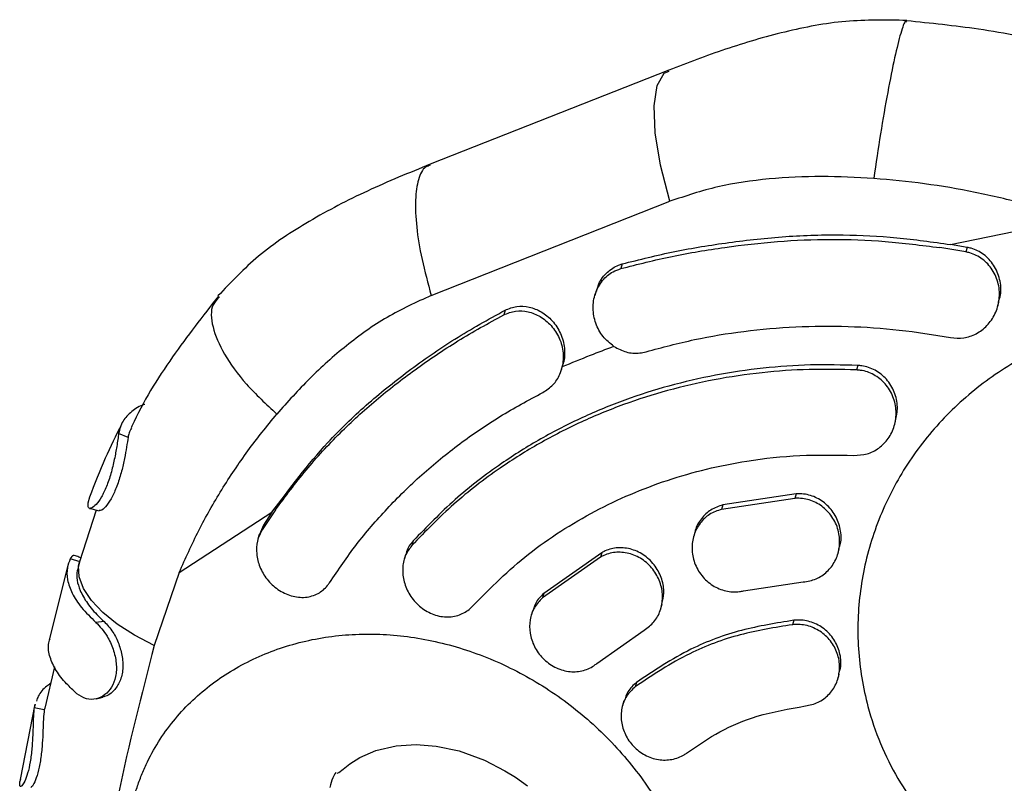
# Model space of a CAD drawing. Units: millimetres. Extents: x 3178 to 17331, y 14985 to 26636.
# Drawn here: x 11300 to 11396, y 24803 to 24878 of the extents above; entities that cross this region are included whole.
import ezdxf

# ---------------------------------------------------------------- set-up
doc = ezdxf.new("R2010")
doc.units = ezdxf.units.MM
doc.header["$LTSCALE"] = 100

msp = doc.modelspace()

# ---------------------------------------------------------------- linework, layer by layer
at = {"color": 7, "linetype": 'Continuous', "lineweight": 25}
for p, q in [((11363.287, 24872.705), (11340.091, 24863.552)), ((11340.189, 24850.795), (11363.385, 24859.949)), ((11390.664, 24855.75), (11402.724, 24858.206)), ((11392.175, 24855.021), (11389.625, 24855.446)), ((11392.304, 24855.466), (11390.663, 24855.75)), ((11392.304, 24855.466), (11392.175, 24855.021)), ((11358.741, 24853.858), (11358.609, 24853.403)), ((11356.224, 24851.248), (11356.096, 24850.804)), ((11395.252, 24849.688), (11395.38, 24850.133)), ((11347.366, 24849.369), (11347.235, 24848.914)), ((11352.865, 24843.63), (11352.992, 24844.07)), ((11381.664, 24843.997), (11381.537, 24843.557)), ((11385.212, 24838.15), (11385.339, 24838.588)), ((11310.712, 24837.002), (11309.801, 24837.394)), ((11375.658, 24831.511), (11368.542, 24830.441)), ((11375.658, 24831.511), (11375.532, 24831.077)), ((11306.826, 24830.637), (11307.005, 24831.238)), ((11375.532, 24831.077), (11368.416, 24830.007)), ((11368.542, 24830.441), (11368.416, 24830.007)), ((11307.627, 24829.925), (11305.99, 24824.905)), ((11315.684, 24823.859), (11324.706, 24829.722)), ((11325.055, 24829.966), (11323.742, 24828.016)), ((11324.706, 24829.723), (11323.87, 24828.462)), ((11323.87, 24828.462), (11323.5, 24827.565)), ((11323.87, 24828.462), (11323.742, 24828.016)), ((11323.471, 24827.576), (11323.342, 24827.13)), ((11365.828, 24827.83), (11365.702, 24827.396)), ((11338.429, 24826.936), (11338.302, 24826.497)), ((11337.686, 24825.585), (11337.559, 24825.145)), ((11356.765, 24825.794), (11351.124, 24821.83)), ((11356.765, 24825.794), (11356.64, 24825.36)), ((11379.734, 24825.724), (11379.859, 24826.156)), ((11304.893, 24824.676), (11303.04, 24817.325)), ((11306.043, 24824.891), (11305.09, 24825.184)), ((11305.984, 24824.88), (11305.86, 24824.36)), ((11356.64, 24825.36), (11350.998, 24821.396)), ((11315.684, 24823.859), (11313.246, 24816.785)), ((11370.534, 24822.079), (11376.354, 24822.949)), ((11351.124, 24821.83), (11350.998, 24821.396)), ((11362.518, 24820.384), (11362.643, 24820.815)), ((11350.029, 24820.124), (11349.903, 24819.69)), ((11308.377, 24819.107), (11307.587, 24819.022)), ((11375.442, 24819.227), (11375.318, 24818.798)), ((11356.281, 24815.028), (11360.899, 24818.277)), ((11303.573, 24814.714), (11302.62, 24810.698)), ((11360.148, 24813.192), (11360.024, 24812.763)), ((11379.735, 24813.573), (11379.858, 24813.999)), ((11358.918, 24811.38), (11358.794, 24810.952)), ((11301.656, 24811.08), (11300.241, 24803.736)), ((11301.691, 24811.024), (11301.584, 24810.726)), ((11302.565, 24810.533), (11301.584, 24810.726)), ((11302.623, 24810.698), (11302.565, 24810.533)), ((11300.201, 24803.533), (11300.276, 24803.782))]:
    msp.add_line(p, q, dxfattribs=at)
at = {"color": 8, "linetype": 'Continuous', "lineweight": 25, "flags": 128}
for points in [[(11363.385, 24859.949), (11362.492, 24863.445), (11361.973, 24866.593), (11361.856, 24869.224), (11362.148, 24871.2), (11362.831, 24872.414), (11363.328, 24872.6)], [(11313.246, 24816.785), (11311.34, 24817.782), (11309.661, 24818.861), (11308.252, 24819.997), (11307.148, 24821.16), (11306.379, 24822.319), (11305.963, 24823.445), (11305.911, 24824.511), (11305.991, 24824.906)]]:
    msp.add_lwpolyline(points, dxfattribs=at)
at = {"color": 7, "linetype": 'Continuous', "lineweight": 25, "flags": 128}
msp.add_lwpolyline([(11331.04, 24804.395), (11331.049, 24804.373), (11331.201, 24804.443), (11331.634, 24804.768), (11332.266, 24805.264), (11333.246, 24805.886), (11334.812, 24806.562), (11336.782, 24807.018), (11338.721, 24807.143), (11340.669, 24807), (11342.889, 24806.532), (11345.351, 24805.632), (11347.357, 24804.594), (11348.367, 24803.965), (11349.538, 24803.141)], dxfattribs=at)
at = {"color": 7, "linetype": 'Continuous', "lineweight": 25}
for points, knots in [([(11386.41, 24877.525), (11384.428, 24877.562), (11380.422, 24877.638), (11374.517, 24876.478), (11368.775, 24874.807), (11365.108, 24873.403), (11363.287, 24872.705)], [0, 0, 0, 0, 0.245623, 0.496607, 0.750125, 1, 1, 1, 1]), ([(11402.114, 24874.747), (11401.785, 24874.85), (11398.94, 24875.735), (11393.678, 24876.741), (11388.735, 24877.251), (11386.403, 24877.491)], [0, 0, 0, 0, 0.064625, 0.558778, 1, 1, 1, 1]), ([(11340.091, 24863.552), (11338.04, 24862.714), (11334.006, 24861.065), (11328.401, 24858.152), (11323.377, 24854.875), (11320.727, 24852.086), (11319.454, 24850.747)], [0, 0, 0, 0, 0.269684, 0.5303447, 0.7745198, 1, 1, 1, 1]), ([(11383.207, 24862.168), (11381.515, 24862.259), (11378.11, 24862.442), (11373.031, 24862.194), (11368.033, 24861.506), (11364.924, 24860.465), (11363.385, 24859.949)], [0, 0, 0, 0, 0.249673, 0.502667, 0.753731, 1, 1, 1, 1]), ([(11402.724, 24858.206), (11401.136, 24858.715), (11397.959, 24859.733), (11393.083, 24860.859), (11388.162, 24861.718), (11384.858, 24862.018), (11383.207, 24862.168)], [0, 0, 0, 0, 0.250132, 0.500292, 0.750298, 1, 1, 1, 1]), ([(11358.609, 24853.403), (11360.262, 24853.823), (11363.578, 24854.664), (11368.679, 24855.496), (11373.852, 24856.105), (11379.063, 24856.313), (11384.335, 24856.124), (11387.858, 24855.672), (11389.625, 24855.446)], [0, 0, 0, 0, 0.167444, 0.335935, 0.499465, 0.663955, 0.831453, 1, 1, 1, 1]), ([(11358.741, 24853.858), (11360.438, 24854.285), (11363.831, 24855.138), (11369.152, 24855.986), (11374.638, 24856.6), (11380.103, 24856.757), (11385.455, 24856.483), (11388.925, 24855.995), (11390.665, 24855.75)], [0, 0, 0, 0, 0.167128, 0.334186, 0.506094, 0.677998, 0.838513, 1, 1, 1, 1]), ([(11395.322, 24850.149), (11395.401, 24850.381), (11395.643, 24851.09), (11395.518, 24852.375), (11394.955, 24853.765), (11393.956, 24854.827), (11392.993, 24855.317), (11392.429, 24855.439), (11392.304, 24855.466)], [0, 0, 0, 0, 0.106014, 0.325296, 0.542496, 0.749632, 0.944295, 1, 1, 1, 1]), ([(11390.678, 24846.699), (11391.107, 24846.662), (11391.964, 24846.589), (11393.209, 24847.031), (11394.276, 24847.835), (11395.072, 24848.994), (11395.481, 24850.411), (11395.404, 24851.926), (11394.822, 24853.321), (11393.828, 24854.381), (11392.864, 24854.871), (11392.3, 24854.993), (11392.175, 24855.021)], [0, 0, 0, 0, 0.099231, 0.198375, 0.299995, 0.407594, 0.521379, 0.638743, 0.755003, 0.86592, 0.970202, 1, 1, 1, 1]), ([(11357.947, 24845.841), (11357.57, 24846.145), (11356.816, 24846.754), (11356.117, 24848.08), (11355.844, 24849.542), (11356.071, 24851.015), (11356.767, 24852.274), (11357.689, 24853.073), (11358.358, 24853.313), (11358.609, 24853.403)], [0, 0, 0, 0, 0.152045, 0.303942, 0.459171, 0.615203, 0.768332, 0.913022, 1, 1, 1, 1]), ([(11356.285, 24851.23), (11356.339, 24851.463), (11356.499, 24852.162), (11357.248, 24853.086), (11358.107, 24853.659), (11358.629, 24853.823), (11358.741, 24853.858)], [0, 0, 0, 0, 0.185642, 0.558992, 0.905975, 1, 1, 1, 1]), ([(11319.501, 24850.731), (11317.98, 24848.787), (11314.848, 24844.789), (11312.122, 24840.409), (11311.041, 24837.977), (11311.013, 24837.916)], [0, 0, 0, 0, 0.479553, 0.986838, 1, 1, 1, 1]), ([(11340.189, 24850.795), (11338.729, 24850.128), (11335.779, 24848.779), (11331.885, 24845.957), (11328.315, 24842.792), (11326.222, 24840.44), (11325.182, 24839.271)], [0, 0, 0, 0, 0.246269, 0.497333, 0.750327, 1, 1, 1, 1]), ([(11347.366, 24849.369), (11347.742, 24849.517), (11348.492, 24849.812), (11349.735, 24849.722), (11350.936, 24849.248), (11352.015, 24848.364), (11352.827, 24847.129), (11353.212, 24845.681), (11353.157, 24844.626), (11353.003, 24844.118), (11352.989, 24844.071)], [0, 0, 0, 0, 0.128128, 0.25611, 0.388389, 0.53097, 0.680951, 0.833314, 0.984584, 1, 1, 1, 1]), ([(11324.706, 24829.722), (11326.441, 24832.048), (11329.215, 24835.767), (11333.825, 24840.192), (11337.929, 24843.491), (11342.436, 24846.631), (11345.722, 24848.456), (11347.366, 24849.369)], [0, 0, 0, 0, 0.291408, 0.465925, 0.640455, 0.820184, 1, 1, 1, 1]), ([(11325.055, 24829.966), (11326.018, 24831.264), (11327.949, 24833.867), (11331.245, 24837.434), (11334.784, 24840.683), (11338.601, 24843.62), (11342.744, 24846.44), (11345.734, 24848.088), (11347.235, 24848.914)], [0, 0, 0, 0, 0.16744, 0.33592, 0.499386, 0.663819, 0.83132, 1, 1, 1, 1]), ([(11347.235, 24848.914), (11347.613, 24849.063), (11348.37, 24849.359), (11349.625, 24849.267), (11350.831, 24848.787), (11351.909, 24847.899), (11352.703, 24846.667), (11353.103, 24845.245), (11352.982, 24844.308), (11352.924, 24843.859)], [0, 0, 0, 0, 0.132593, 0.26506, 0.40135, 0.547212, 0.7004, 0.856369, 1, 1, 1, 1]), ([(11425.755, 24845.639), (11424.883, 24846.067), (11423.148, 24846.919), (11420.378, 24847.82), (11417.531, 24848.434), (11413.667, 24848.842), (11408.784, 24848.614), (11403.084, 24847.279), (11397.719, 24844.958), (11392.874, 24841.721), (11388.724, 24837.681), (11385.403, 24832.959), (11383.045, 24827.727), (11381.736, 24822.147), (11381.537, 24816.435), (11382.363, 24811.412), (11383.793, 24807.213), (11385.496, 24803.791), (11387.473, 24800.886), (11389.579, 24798.476), (11391.693, 24796.515), (11393.994, 24794.745), (11395.674, 24793.766), (11396.517, 24793.275)], [0, 0, 0, 0, 0.031352, 0.06248, 0.093806, 0.125185, 0.187557, 0.250152, 0.312725, 0.375078, 0.437707, 0.499948, 0.562562, 0.6248, 0.687342, 0.749695, 0.791351, 0.832852, 0.87476, 0.905974, 0.937098, 0.968454, 1, 1, 1, 1]), ([(11361.078, 24845.329), (11362.636, 24845.745), (11365.753, 24846.577), (11370.626, 24847.372), (11375.617, 24847.813), (11380.668, 24847.846), (11385.707, 24847.516), (11389.017, 24846.972), (11390.678, 24846.699)], [0, 0, 0, 0, 0.164501, 0.329002, 0.498282, 0.667563, 0.833194, 1, 1, 1, 1]), ([(11357.947, 24845.841), (11358.34, 24845.632), (11359.126, 24845.215), (11360.246, 24845.135), (11360.873, 24845.281), (11361.078, 24845.329)], [0, 0, 0, 0, 0.4020506, 0.8047917, 1, 1, 1, 1]), ([(11381.664, 24843.997), (11380.125, 24844.036), (11377.046, 24844.113), (11372.418, 24843.779), (11367.814, 24843.104), (11363.312, 24842.061), (11358.986, 24840.68), (11354.819, 24838.967), (11350.804, 24836.907), (11346.63, 24834.279), (11342.393, 24831.029), (11339.756, 24828.306), (11338.429, 24826.936)], [0, 0, 0, 0, 0.092892, 0.185784, 0.281374, 0.376965, 0.469857, 0.562749, 0.65834, 0.753931, 0.876218, 1, 1, 1, 1]), ([(11351.041, 24841.368), (11351.386, 24841.592), (11352.076, 24842.04), (11352.67, 24842.977), (11352.855, 24843.619), (11352.924, 24843.859)], [0, 0, 0, 0, 0.385705, 0.771099, 1, 1, 1, 1]), ([(11385.333, 24838.589), (11385.422, 24839.046), (11385.605, 24839.984), (11385.276, 24841.427), (11384.514, 24842.689), (11383.39, 24843.587), (11382.373, 24843.941), (11381.796, 24843.987), (11381.664, 24843.997)], [0, 0, 0, 0, 0.186384, 0.383077, 0.578473, 0.767007, 0.94678, 1, 1, 1, 1]), ([(11381.537, 24843.557), (11379.998, 24843.596), (11376.919, 24843.673), (11372.291, 24843.34), (11367.687, 24842.665), (11363.185, 24841.622), (11358.859, 24840.241), (11354.692, 24838.528), (11350.677, 24836.468), (11346.503, 24833.84), (11342.266, 24830.589), (11339.629, 24827.866), (11338.302, 24826.497)], [0, 0, 0, 0, 0.092892, 0.185783, 0.281373, 0.376963, 0.469855, 0.562747, 0.658337, 0.753928, 0.876216, 1, 1, 1, 1]), ([(11381.285, 24835.248), (11381.715, 24835.27), (11382.576, 24835.313), (11383.746, 24835.921), (11384.678, 24836.863), (11385.28, 24838.109), (11385.459, 24839.539), (11385.155, 24840.986), (11384.385, 24842.25), (11383.264, 24843.147), (11382.246, 24843.501), (11381.669, 24843.547), (11381.537, 24843.557)], [0, 0, 0, 0, 0.1008685, 0.2016698, 0.3044055, 0.4118131, 0.5240399, 0.6390642, 0.753342, 0.8636373, 0.9688391, 1, 1, 1, 1]), ([(11330.296, 24822.871), (11331.148, 24824.123), (11332.852, 24826.627), (11335.871, 24830.129), (11339.222, 24833.415), (11342.902, 24836.407), (11346.827, 24839.102), (11349.633, 24840.611), (11351.041, 24841.368)], [0, 0, 0, 0, 0.164493, 0.328986, 0.498257, 0.667528, 0.833177, 1, 1, 1, 1]), ([(11312.332, 24840.207), (11312.326, 24840.206), (11311.794, 24840.05), (11311.037, 24839.518), (11310.113, 24838.608), (11309.906, 24837.803), (11309.801, 24837.394)], [0, 0, 0, 0, 0.0036916, 0.3245742, 0.6567634, 1, 1, 1, 1]), ([(11315.684, 24823.859), (11316.299, 24825.237), (11317.527, 24827.993), (11319.781, 24831.933), (11322.295, 24835.726), (11324.22, 24838.09), (11325.182, 24839.271)], [0, 0, 0, 0, 0.250132, 0.500292, 0.750298, 1, 1, 1, 1]), ([(11310.069, 24838.261), (11309.53, 24837.17), (11308.386, 24834.861), (11307.453, 24832.462), (11306.961, 24831.196)], [0, 0, 0, 0, 0.47215, 1, 1, 1, 1]), ([(11309.801, 24837.394), (11309.749, 24837.012), (11309.66, 24836.362), (11309.395, 24834.875), (11309.072, 24833.504), (11308.633, 24832.209), (11308.12, 24831.158), (11307.593, 24830.426), (11307.132, 24830.069), (11306.814, 24830.097), (11306.822, 24830.457), (11306.826, 24830.637)], [0, 0, 0, 0, 0.154228, 0.262527, 0.370861, 0.475017, 0.575461, 0.676784, 0.778981, 0.889147, 1, 1, 1, 1]), ([(11311.052, 24837.898), (11310.958, 24837.749), (11310.787, 24837.474), (11310.735, 24837.15), (11310.712, 24837.002)], [0, 0, 0, 0, 0.544411, 1, 1, 1, 1]), ([(11310.712, 24837.002), (11310.671, 24836.713), (11310.596, 24836.187), (11310.38, 24834.963), (11310.096, 24833.693), (11309.7, 24832.394), (11309.195, 24831.232), (11308.655, 24830.367), (11308.172, 24829.878), (11307.994, 24829.884), (11307.915, 24829.887)], [0, 0, 0, 0, 0.146599, 0.266777, 0.386448, 0.514521, 0.640863, 0.768553, 0.896697, 1, 1, 1, 1]), ([(11344.227, 24820.625), (11345.963, 24822.369), (11348.594, 24825.011), (11352.749, 24827.916), (11357.146, 24830.497), (11361.921, 24832.526), (11366.943, 24833.968), (11371.24, 24834.82), (11376.031, 24835.352), (11379.526, 24835.283), (11381.285, 24835.248)], [0, 0, 0, 0, 0.185653, 0.281259, 0.376865, 0.562518, 0.658124, 0.75373, 0.876116, 1, 1, 1, 1]), ([(11379.809, 24826.173), (11379.87, 24826.339), (11380.093, 24826.938), (11380.009, 24828.094), (11379.539, 24829.444), (11378.62, 24830.571), (11377.413, 24831.309), (11376.369, 24831.538), (11375.792, 24831.516), (11375.658, 24831.511)], [0, 0, 0, 0, 0.068226, 0.245135, 0.425286, 0.60468, 0.77965, 0.948803, 1, 1, 1, 1]), ([(11368.542, 24830.441), (11368.135, 24830.303), (11367.322, 24830.027), (11366.42, 24829.112), (11365.913, 24828.334), (11365.85, 24827.866), (11365.845, 24827.827)], [0, 0, 0, 0, 0.322129, 0.644111, 0.97033, 1, 1, 1, 1]), ([(11376.354, 24822.949), (11376.78, 24823.021), (11377.63, 24823.166), (11378.712, 24823.909), (11379.507, 24824.954), (11379.926, 24826.249), (11379.901, 24827.656), (11379.409, 24829.013), (11378.495, 24830.137), (11377.288, 24830.875), (11376.243, 24831.104), (11375.666, 24831.082), (11375.532, 24831.077)], [0, 0, 0, 0, 0.102626, 0.205205, 0.309161, 0.416473, 0.52725, 0.640043, 0.75237, 0.861951, 0.967918, 1, 1, 1, 1]), ([(11306.962, 24830.106), (11307.119, 24830.063), (11307.432, 24829.978), (11307.746, 24829.892), (11307.903, 24829.849)], [0, 0, 0, 0, 0.500056, 1, 1, 1, 1]), ([(11368.416, 24830.007), (11368.012, 24829.869), (11367.203, 24829.591), (11366.267, 24828.684), (11365.663, 24827.523), (11365.47, 24826.175), (11365.727, 24824.787), (11366.431, 24823.522), (11367.505, 24822.551), (11368.802, 24822.008), (11369.853, 24821.944), (11370.408, 24822.054), (11370.534, 24822.079)], [0, 0, 0, 0, 0.103022, 0.205998, 0.310319, 0.417736, 0.528366, 0.640978, 0.753292, 0.862985, 0.968959, 1, 1, 1, 1]), ([(11323.742, 24828.016), (11323.564, 24827.661), (11323.207, 24826.953), (11323.158, 24825.671), (11323.48, 24824.377), (11324.194, 24823.157), (11325.256, 24822.155), (11326.567, 24821.522), (11327.951, 24821.378), (11329.194, 24821.746), (11329.937, 24822.352), (11330.232, 24822.779), (11330.296, 24822.871)], [0, 0, 0, 0, 0.099653, 0.199222, 0.30114, 0.408577, 0.521932, 0.639122, 0.75572, 0.867037, 0.97122, 1, 1, 1, 1]), ([(11338.429, 24826.936), (11338.169, 24826.619), (11337.836, 24826.214), (11337.746, 24825.689), (11337.726, 24825.576)], [0, 0, 0, 0, 0.784755, 1, 1, 1, 1]), ([(11338.302, 24826.497), (11338.065, 24826.169), (11337.59, 24825.515), (11337.35, 24824.251), (11337.497, 24822.931), (11338.062, 24821.645), (11339.008, 24820.542), (11340.248, 24819.776), (11341.623, 24819.47), (11342.933, 24819.67), (11343.779, 24820.161), (11344.146, 24820.541), (11344.227, 24820.625)], [0, 0, 0, 0, 0.101478, 0.202886, 0.306252, 0.414033, 0.526365, 0.641397, 0.75565, 0.865708, 0.970331, 1, 1, 1, 1]), ([(11360.899, 24818.277), (11361.235, 24818.524), (11361.907, 24819.016), (11362.516, 24820.155), (11362.745, 24821.449), (11362.536, 24822.813), (11361.891, 24824.09), (11360.866, 24825.117), (11359.585, 24825.751), (11358.224, 24825.91), (11357.232, 24825.679), (11356.749, 24825.419), (11356.64, 24825.36)], [0, 0, 0, 0, 0.103006, 0.205952, 0.31055, 0.418582, 0.529811, 0.642582, 0.754472, 0.863467, 0.968969, 1, 1, 1, 1]), ([(11362.613, 24820.821), (11362.696, 24821.168), (11362.883, 24821.948), (11362.653, 24823.246), (11362.019, 24824.521), (11360.991, 24825.55), (11359.711, 24826.184), (11358.349, 24826.344), (11357.357, 24826.113), (11356.875, 24825.853), (11356.765, 24825.794)], [0, 0, 0, 0, 0.11142, 0.25064, 0.394014, 0.539392, 0.683625, 0.824099, 0.960035, 1, 1, 1, 1]), ([(11305.09, 24825.184), (11304.983, 24824.911), (11304.737, 24824.28), (11304.772, 24823.162), (11305.227, 24821.851), (11306.125, 24820.449), (11307.094, 24819.503), (11307.587, 24819.022)], [0, 0, 0, 0, 0.155401, 0.357794, 0.566056, 0.779569, 1, 1, 1, 1]), ([(11305.478, 24825.473), (11305.446, 24825.5), (11305.332, 24825.598), (11305.191, 24825.357), (11305.09, 24825.184)], [0, 0, 0, 0, 0.281062, 1, 1, 1, 1]), ([(11306.12, 24825.302), (11306.06, 24825.324), (11305.848, 24825.402), (11305.636, 24825.48), (11305.484, 24825.537)], [0, 0, 0, 0, 0.280701, 1, 1, 1, 1]), ([(11305.877, 24824.356), (11305.841, 24824.253), (11305.612, 24823.585), (11305.863, 24822.399), (11306.705, 24820.887), (11307.564, 24819.866), (11308.195, 24819.278), (11308.377, 24819.107)], [0, 0, 0, 0, 0.069276, 0.447243, 0.676963, 0.906683, 1, 1, 1, 1]), ([(11351.124, 24821.83), (11350.827, 24821.538), (11350.334, 24821.053), (11350.148, 24820.377), (11350.074, 24820.109)], [0, 0, 0, 0, 0.602854, 1, 1, 1, 1]), ([(11350.998, 24821.396), (11350.713, 24821.098), (11350.143, 24820.504), (11349.742, 24819.279), (11349.736, 24817.96), (11350.164, 24816.641), (11350.997, 24815.475), (11352.157, 24814.613), (11353.501, 24814.181), (11354.844, 24814.235), (11355.763, 24814.62), (11356.186, 24814.953), (11356.281, 24815.028)], [0, 0, 0, 0, 0.103184, 0.206313, 0.310968, 0.418892, 0.530033, 0.642908, 0.755015, 0.864065, 0.9693, 1, 1, 1, 1]), ([(11307.587, 24819.022), (11307.969, 24818.614), (11308.618, 24817.921), (11309.3, 24816.438), (11309.622, 24815.065), (11309.569, 24813.753), (11309.159, 24812.686), (11308.479, 24811.932), (11307.613, 24811.517), (11306.624, 24811.509), (11306.045, 24811.89), (11305.748, 24812.085)], [0, 0, 0, 0, 0.1570208, 0.2662787, 0.375563, 0.4814289, 0.5796378, 0.6746047, 0.775727, 0.8851259, 1, 1, 1, 1]), ([(11308.377, 24819.107), (11308.679, 24818.786), (11309.224, 24818.206), (11309.843, 24816.945), (11310.199, 24815.653), (11310.242, 24814.329), (11309.918, 24813.133), (11309.278, 24812.278), (11308.677, 24811.813), (11308.324, 24811.793), (11308.271, 24811.79)], [0, 0, 0, 0, 0.164504, 0.297363, 0.429728, 0.57094, 0.708387, 0.841397, 0.97616, 1, 1, 1, 1]), ([(11375.442, 24819.227), (11373.732, 24818.95), (11370.262, 24818.389), (11365.006, 24816.438), (11361.862, 24814.338), (11360.148, 24813.192)], [0, 0, 0, 0, 0.306403, 0.621692, 1, 1, 1, 1]), ([(11379.805, 24814.013), (11379.882, 24814.253), (11380.094, 24814.92), (11379.946, 24816.114), (11379.396, 24817.395), (11378.432, 24818.44), (11377.202, 24819.103), (11376.153, 24819.284), (11375.577, 24819.238), (11375.442, 24819.227)], [0, 0, 0, 0, 0.096295, 0.267025, 0.439846, 0.612359, 0.782299, 0.948685, 1, 1, 1, 1]), ([(11310.875, 24800.307), (11310.968, 24800.733), (11311.154, 24801.586), (11311.523, 24802.829), (11311.958, 24804.035), (11312.961, 24806.369), (11314.969, 24809.557), (11318.531, 24812.996), (11322.794, 24815.594), (11327.604, 24817.292), (11332.804, 24818.022), (11338.213, 24817.754), (11343.642, 24816.486), (11348.895, 24814.249), (11353.779, 24811.112), (11358.113, 24807.179), (11361.732, 24802.59), (11364.495, 24797.514), (11365.876, 24793.323), (11366.455, 24790.301), (11366.679, 24788.483), (11366.779, 24786.672), (11366.754, 24784.869), (11366.62, 24783.092), (11366.42, 24781.933), (11366.322, 24781.359)], [0, 0, 0, 0, 0.015638, 0.031276, 0.046992, 0.062564, 0.125029, 0.187505, 0.249991, 0.312478, 0.374963, 0.437449, 0.500001, 0.562485, 0.624966, 0.687446, 0.749925, 0.812402, 0.874874, 0.895709, 0.916533, 0.937442, 0.958227, 0.979339, 1, 1, 1, 1]), ([(11375.318, 24818.798), (11373.608, 24818.522), (11370.138, 24817.96), (11364.882, 24816.01), (11361.738, 24813.909), (11360.024, 24812.763)], [0, 0, 0, 0, 0.306402, 0.62169, 1, 1, 1, 1]), ([(11376.561, 24810.895), (11376.985, 24810.985), (11377.832, 24811.166), (11378.879, 24811.953), (11379.613, 24813.025), (11379.948, 24814.316), (11379.835, 24815.683), (11379.269, 24816.969), (11378.309, 24818.012), (11377.078, 24818.675), (11376.029, 24818.855), (11375.453, 24818.809), (11375.318, 24818.798)], [0, 0, 0, 0, 0.1043401, 0.2086537, 0.3137769, 0.420969, 0.530354, 0.6410673, 0.7515871, 0.8604761, 0.9671085, 1, 1, 1, 1]), ([(11305.748, 24812.085), (11305.396, 24812.41), (11304.582, 24813.161), (11303.662, 24814.369), (11303.08, 24815.656), (11302.892, 24816.698), (11303.069, 24817.251), (11303.127, 24817.43)], [0, 0, 0, 0, 0.177125, 0.409649, 0.648914, 0.886414, 1, 1, 1, 1]), ([(11313.246, 24816.785), (11312.02, 24811.987), (11309.569, 24802.39), (11307.149, 24787.768), (11305.585, 24773.025), (11304.986, 24758.191), (11305.231, 24743.309), (11306.218, 24733.416), (11306.712, 24728.47)], [0, 0, 0, 0, 0.166702, 0.333413, 0.500099, 0.666759, 0.833401, 1, 1, 1, 1]), ([(11360.148, 24813.192), (11359.836, 24812.909), (11359.279, 24812.405), (11359.052, 24811.684), (11358.952, 24811.367)], [0, 0, 0, 0, 0.560853, 1, 1, 1, 1]), ([(11303.184, 24813.076), (11303.059, 24812.996), (11302.511, 24812.645), (11302.031, 24812.062), (11301.863, 24811.523), (11301.81, 24811.353)], [0, 0, 0, 0, 0.169354, 0.739181, 1, 1, 1, 1]), ([(11360.024, 24812.763), (11359.721, 24812.476), (11359.115, 24811.904), (11358.66, 24810.698), (11358.608, 24809.39), (11359.001, 24808.081), (11359.802, 24806.925), (11360.933, 24806.065), (11362.257, 24805.615), (11363.602, 24805.631), (11364.545, 24805.98), (11364.988, 24806.295), (11365.09, 24806.368)], [0, 0, 0, 0, 0.1047894, 0.2095411, 0.3153471, 0.4232826, 0.5331938, 0.6440214, 0.7541871, 0.8623749, 0.9682392, 1, 1, 1, 1]), ([(11307.661, 24811.602), (11307.763, 24811.628), (11307.967, 24811.68), (11308.173, 24811.731), (11308.277, 24811.757)], [0, 0, 0, 0, 0.500086, 1, 1, 1, 1]), ([(11301.584, 24810.726), (11301.562, 24810.548), (11301.519, 24810.193), (11301.491, 24809.389), (11301.453, 24808.216), (11301.381, 24806.813), (11301.216, 24805.46), (11300.962, 24804.33), (11300.657, 24803.516), (11300.37, 24803.072), (11300.168, 24803.03), (11300.19, 24803.365), (11300.201, 24803.533)], [0, 0, 0, 0, 0.07839, 0.156042, 0.264769, 0.373537, 0.477746, 0.579044, 0.679146, 0.780757, 0.890002, 1, 1, 1, 1]), ([(11302.565, 24810.533), (11302.537, 24810.254), (11302.485, 24809.745), (11302.445, 24808.529), (11302.385, 24807.242), (11302.255, 24805.885), (11302.024, 24804.624), (11301.723, 24803.649), (11301.416, 24803.045), (11301.3, 24803.002), (11301.246, 24802.983)], [0, 0, 0, 0, 0.143828, 0.262274, 0.380135, 0.508571, 0.635411, 0.763384, 0.89054, 1, 1, 1, 1]), ([(11365.09, 24806.368), (11366.122, 24807.075), (11368.214, 24808.509), (11372.079, 24810.127), (11374.978, 24810.624), (11376.561, 24810.895)], [0, 0, 0, 0, 0.306263, 0.621407, 1, 1, 1, 1]), ([(11330.908, 24804.436), (11330.807, 24804.266), (11330.549, 24803.832), (11330.408, 24803.299), (11330.322, 24802.975)], [0, 0, 0, 0, 0.391372, 1, 1, 1, 1])]:
    msp.add_open_spline(points, degree=3, knots=knots, dxfattribs=at)
at = {"color": 8, "linetype": 'Continuous', "lineweight": 25}
for points, knots in [([(11386.388, 24877.364), (11386.354, 24877.408), (11386.24, 24877.556), (11385.844, 24876.412), (11385.255, 24874.067), (11384.568, 24870.644), (11383.853, 24866.55), (11383.422, 24863.629), (11383.207, 24862.168)], [0, 0, 0, 0, 0.076525, 0.261218, 0.445911, 0.630604, 0.815302, 1, 1, 1, 1]), ([(11340.133, 24863.447), (11339.959, 24863.404), (11339.423, 24863.27), (11338.898, 24862.146), (11338.588, 24860.19), (11338.715, 24857.522), (11339.219, 24854.358), (11339.866, 24851.983), (11340.189, 24850.795)], [0, 0, 0, 0, 0.087208, 0.269766, 0.452325, 0.634883, 0.817442, 1, 1, 1, 1]), ([(11319.591, 24850.652), (11319.359, 24850.415), (11318.693, 24849.738), (11318.818, 24847.801), (11319.918, 24845.145), (11322.066, 24842.164), (11324.143, 24840.235), (11325.182, 24839.271)], [0, 0, 0, 0, 0.1184703, 0.3388496, 0.5592294, 0.7796142, 1, 1, 1, 1]), ([(11352.934, 24843.887), (11353.845, 24844.257), (11355.496, 24844.929), (11357.173, 24845.572), (11357.926, 24845.86)], [0, 0, 0, 0, 0.551119, 1, 1, 1, 1])]:
    msp.add_open_spline(points, degree=3, knots=knots, dxfattribs=at)

doc.saveas('drawing.dxf')
